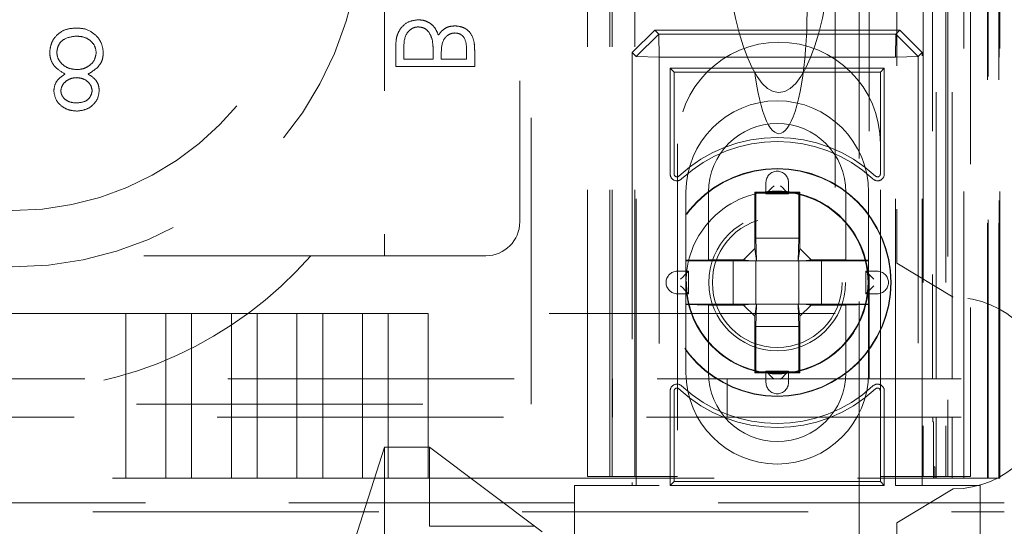
# Model space of a CAD drawing. Units: millimetres. Extents: x 11 to 205, y 5 to 292.
# Drawn here: x 93 to 97, y 123 to 125 of the extents above; entities that cross this region are included whole.
import ezdxf

# ---------------------------------------------------------------- set-up
doc = ezdxf.new("R2010")
doc.units = ezdxf.units.MM
doc.linetypes.add('HIDDEN', pattern=[1.905, 1.27, -0.635])

msp = doc.modelspace()

# ---------------------------------------------------------------- linework, layer by layer
at = {"color": 7, "linetype": 'HIDDEN', "lineweight": 18}
for p, q in [((96.5433, 122.647), (96.5433, 228.637)), ((95.4473, 123.142), (95.4473, 228.142)), ((95.5473, 123.142), (95.5473, 228.142)), ((96.8273, 228.142), (96.8273, 123.142)), ((96.9273, 228.142), (96.9273, 123.142)), ((96.7108, 227.197), (96.7108, 124.087)), ((95.4373, 123.142), (95.4373, 203.892)), ((95.3373, 123.142), (95.3373, 203.742)), ((97.1644, 152.9401), (97.1644, 123.1345)), ((97.1128, 152.8401), (97.1128, 123.1345)), ((97.1153, 152.8549), (97.1153, 123.1345)), ((97.1628, 152.8401), (97.1628, 123.1345)), ((96.8856, 123.5748), (96.8856, 150.1129)), ((96.9373, 150.1516), (96.9373, 123.142)), ((96.9556, 123.5748), (96.9556, 150.1129)), ((97.0073, 123.1345), (97.0073, 150.1516)), ((95.0873, 123.462), (95.0873, 134.462)), ((95.0373, 134.4207), (95.0373, 124.2707)), ((97.0373, 127.7015), (97.0373, 123.142)), ((97.1673, 123.1345), (97.1673, 127.6345)), ((94.4373, 126.1207), (94.4373, 124.1207)), ((96.5873, 125.942), (96.5873, 123.5748)), ((96.8688, 125.942), (96.8688, 123.5748)), ((96.4373, 125.6931), (96.4373, 123.8645)), ((95.536, 125.0208), (95.636, 125.1208)), ((95.6539, 125.1029), (95.5539, 125.0029)), ((95.636, 125.1208), (95.6539, 125.1029)), ((96.7235, 125.1208), (95.636, 125.1208)), ((95.6539, 125.1029), (95.6556, 125.0011)), ((95.6539, 125.1029), (96.7056, 125.1029)), ((96.7056, 125.1029), (96.7039, 125.0011)), ((96.7056, 125.1029), (96.7235, 125.1208)), ((96.8056, 125.0029), (96.7056, 125.1029)), ((96.7235, 125.1208), (96.8235, 125.0208)), ((94.4873, 125.0544), (94.4873, 124.9598)), ((94.5232, 124.9912), (94.5232, 125.0359)), ((94.6533, 125.012), (94.6533, 124.9912)), ((94.6892, 124.9912), (94.6892, 125.0123)), ((94.8014, 125.0338), (94.8014, 124.9912)), ((94.8373, 124.9598), (94.8373, 125.0281)), ((95.536, 125.0208), (95.536, 123.102)), ((95.5539, 125.0029), (95.536, 125.0208)), ((95.5539, 125.0029), (95.6556, 125.0011)), ((95.5539, 123.102), (95.5539, 125.0029)), ((95.6556, 125.0011), (95.6556, 123.102)), ((96.7039, 125.0011), (95.6556, 125.0011)), ((96.8056, 125.0029), (96.7039, 125.0011)), ((96.7039, 123.102), (96.7039, 125.0011)), ((96.8235, 125.0208), (96.8056, 125.0029)), ((96.8056, 125.0029), (96.8056, 123.102)), ((96.8235, 123.102), (96.8235, 125.0208)), ((94.4873, 124.9598), (94.8373, 124.9598)), ((94.6533, 124.9912), (94.5232, 124.9912)), ((94.8014, 124.9912), (94.6892, 124.9912)), ((95.7222, 124.9346), (95.7048, 124.952)), ((96.6548, 124.952), (95.7048, 124.952)), ((95.7048, 124.952), (95.7048, 124.4826)), ((96.6373, 124.9346), (96.6548, 124.952)), ((96.6548, 124.4826), (96.6548, 124.952)), ((95.7222, 124.9346), (95.7222, 124.4826)), ((96.6373, 124.9346), (95.7222, 124.9346)), ((96.6373, 124.4826), (96.6373, 124.9346)), ((95.7373, 124.617), (95.7373, 123.142)), ((96.6373, 123.142), (96.6373, 124.617)), ((96.1298, 124.4453), (96.1298, 124.3953)), ((96.2298, 124.3953), (96.2298, 124.4453)), ((95.7748, 124.1003), (95.7748, 124.402)), ((95.8748, 124.402), (95.8748, 124.102)), ((96.0841, 124.3977), (96.0798, 124.402)), ((96.2798, 124.402), (96.0798, 124.402)), ((96.0798, 124.402), (96.0798, 124.152)), ((96.2754, 124.3977), (96.0841, 124.3977)), ((96.0841, 124.3977), (96.0841, 124.1977)), ((96.1298, 124.3953), (96.2298, 124.3953)), ((96.2754, 124.3977), (96.2798, 124.402)), ((96.2754, 124.1977), (96.2754, 124.3977)), ((96.2798, 124.152), (96.2798, 124.402)), ((96.4848, 124.102), (96.4848, 124.402)), ((96.5848, 124.402), (96.5848, 124.1003)), ((96.0875, 124.0977), (96.0841, 124.1977)), ((96.0841, 124.1977), (96.2754, 124.1977)), ((96.2754, 124.1977), (96.272, 124.0977)), ((91.4644, 124.1207), (94.1101, 124.1207)), ((94.1101, 124.1207), (94.8873, 124.1207)), ((96.0798, 124.152), (96.0298, 124.102)), ((96.0798, 124.152), (96.087, 124.0977)), ((96.2798, 124.152), (96.2725, 124.0977)), ((96.2798, 124.152), (96.3298, 124.102)), ((95.8748, 124.102), (95.7748, 124.1003)), ((95.7748, 124.0977), (95.7748, 124.1003)), ((95.9841, 124.0977), (95.7748, 124.0977)), ((95.7748, 124.0977), (95.7748, 123.9064)), ((96.0298, 124.102), (95.8748, 124.102)), ((96.0626, 124.0977), (95.9841, 124.0977)), ((95.9841, 123.9064), (95.9841, 124.0977)), ((96.0626, 124.0977), (96.0298, 124.102)), ((96.087, 124.0977), (96.0626, 124.0977)), ((96.0841, 124.0977), (96.0841, 123.9064)), ((96.0875, 124.0977), (96.087, 124.0977)), ((96.272, 124.0977), (96.0875, 124.0977)), ((96.2725, 124.0977), (96.272, 124.0977)), ((96.2725, 124.0977), (96.297, 124.0977)), ((96.2754, 123.9064), (96.2754, 124.0977)), ((96.297, 124.0977), (96.3298, 124.102)), ((96.297, 124.0977), (96.3754, 124.0977)), ((96.4848, 124.102), (96.3298, 124.102)), ((96.5848, 124.0977), (96.3754, 124.0977)), ((96.3754, 124.0977), (96.3754, 123.9064)), ((96.5848, 124.1003), (96.4848, 124.102)), ((96.5848, 124.1003), (96.5848, 124.0977)), ((96.5848, 123.9064), (96.5848, 124.0977)), ((96.9608, 123.937), (96.7108, 124.087)), ((95.7865, 124.052), (95.7365, 124.052)), ((95.7865, 123.952), (95.7865, 124.052)), ((96.573, 124.052), (96.573, 123.952)), ((96.623, 124.052), (96.573, 124.052)), ((95.7365, 123.952), (95.7865, 123.952)), ((96.573, 123.952), (96.623, 123.952)), ((95.7748, 123.9038), (95.7748, 123.9064)), ((95.7748, 123.9064), (95.9841, 123.9064)), ((95.7748, 123.9038), (95.8748, 123.902)), ((95.7748, 123.602), (95.7748, 123.9038)), ((95.8748, 123.902), (96.0298, 123.902)), ((95.8748, 123.902), (95.8748, 123.602)), ((96.0626, 123.9064), (95.9841, 123.9064)), ((96.0626, 123.9064), (96.0298, 123.902)), ((96.0798, 123.852), (96.0298, 123.902)), ((96.087, 123.9064), (96.0626, 123.9064)), ((96.0798, 123.852), (96.087, 123.9064)), ((96.0841, 123.8064), (96.0875, 123.9064)), ((96.087, 123.9064), (96.0875, 123.9064)), ((96.0875, 123.9064), (96.272, 123.9064)), ((96.272, 123.9064), (96.2754, 123.8064)), ((96.272, 123.9064), (96.2725, 123.9064)), ((96.2798, 123.852), (96.2725, 123.9064)), ((96.2725, 123.9064), (96.297, 123.9064)), ((96.2798, 123.852), (96.3298, 123.902)), ((96.297, 123.9064), (96.3298, 123.902)), ((96.297, 123.9064), (96.3754, 123.9064)), ((96.3298, 123.902), (96.4848, 123.902)), ((96.3754, 123.9064), (96.5848, 123.9064)), ((96.4848, 123.902), (96.5848, 123.9038)), ((96.4848, 123.602), (96.4848, 123.902)), ((96.5848, 123.9064), (96.5848, 123.9038)), ((96.5848, 123.9038), (96.5848, 123.602)), ((93.2899, 123.8645), (76.0846, 123.8645)), ((93.2899, 123.8645), (93.2899, 123.1345)), ((93.2899, 123.8645), (93.4666, 123.8645)), ((93.4666, 123.1345), (93.4666, 123.8645)), ((93.5809, 123.8645), (93.4666, 123.8645)), ((93.5809, 123.8645), (93.5809, 123.1345)), ((93.5809, 123.8645), (93.7576, 123.8645)), ((93.7576, 123.1345), (93.7576, 123.8645)), ((93.8719, 123.8645), (93.7576, 123.8645)), ((93.8719, 123.8645), (93.8719, 123.1345)), ((93.8719, 123.8645), (94.0486, 123.8645)), ((94.0486, 123.1345), (94.0486, 123.8645)), ((94.1629, 123.8645), (94.0486, 123.8645)), ((94.1629, 123.8645), (94.1629, 123.1345)), ((94.1629, 123.8645), (94.3396, 123.8645)), ((94.3396, 123.1345), (94.3396, 123.8645)), ((94.4539, 123.8645), (94.3396, 123.8645)), ((94.4539, 123.8645), (94.4539, 123.1345)), ((94.4539, 123.8645), (94.6306, 123.8645)), ((94.6306, 123.1345), (94.6306, 123.8645)), ((96.4373, 123.8645), (94.6306, 123.8645)), ((96.0798, 123.852), (96.0798, 123.602)), ((96.2798, 123.602), (96.2798, 123.852)), ((96.0841, 123.8064), (96.0841, 123.6064)), ((96.2754, 123.8064), (96.0841, 123.8064)), ((96.2754, 123.6064), (96.2754, 123.8064)), ((96.0841, 123.6064), (96.0798, 123.602)), ((96.0798, 123.602), (96.2798, 123.602)), ((96.0841, 123.6064), (96.2754, 123.6064)), ((96.2298, 123.6088), (96.1298, 123.6088)), ((96.1298, 123.6088), (96.1298, 123.5588)), ((96.2298, 123.5588), (96.2298, 123.6088)), ((96.2754, 123.6064), (96.2798, 123.602)), ((72.7873, 123.5748), (96.5873, 123.5748)), ((95.4493, 123.5748), (95.4493, 123.4048)), ((95.9576, 123.4048), (95.9576, 123.5748)), ((96.5873, 123.5748), (96.8688, 123.5748)), ((96.8688, 123.5748), (96.8856, 123.5748)), ((96.9556, 123.5748), (96.8856, 123.5748)), ((96.9953, 123.5748), (96.9556, 123.5748)), ((95.7048, 123.5214), (95.7048, 123.102)), ((95.7222, 123.5214), (95.7222, 123.1195)), ((96.6373, 123.1195), (96.6373, 123.5214)), ((96.6548, 123.102), (96.6548, 123.5214)), ((74.2873, 123.462), (95.0873, 123.462)), ((96.8695, 123.4048), (72.505, 123.4048)), ((96.8856, 123.4048), (96.8695, 123.4048)), ((96.8695, 123.4048), (96.8695, 123.3845)), ((96.8737, 123.3845), (96.8695, 123.3845)), ((96.8737, 123.1845), (96.8737, 123.3845)), ((96.8856, 123.1345), (96.8856, 123.4048)), ((96.9556, 123.4048), (96.8856, 123.4048)), ((96.9556, 123.4048), (96.9953, 123.4048)), ((96.9556, 123.1345), (96.9556, 123.4048)), ((94.4373, 123.272), (93.6373, 120.772)), ((94.4373, 123.272), (94.6373, 123.272)), ((94.4373, 123.272), (94.4373, 120.972)), ((95.1373, 122.897), (94.6373, 123.272)), ((94.6373, 122.922), (94.6373, 123.272)), ((96.8793, 123.1845), (96.8737, 123.1845)), ((96.8737, 123.1345), (96.8737, 123.1845)), ((96.8793, 123.1845), (96.8793, 123.1345)), ((76.0846, 123.1345), (93.2899, 123.1345)), ((93.2899, 123.1345), (93.4666, 123.1345)), ((93.4666, 123.1345), (93.5809, 123.1345)), ((93.5809, 123.1345), (93.7576, 123.1345)), ((93.7576, 123.1345), (93.8719, 123.1345)), ((93.8719, 123.1345), (94.0486, 123.1345)), ((94.0486, 123.1345), (94.1629, 123.1345)), ((94.1629, 123.1345), (94.3396, 123.1345)), ((94.3396, 123.1345), (94.4539, 123.1345)), ((94.4539, 123.1345), (94.6306, 123.1345)), ((94.6306, 123.1345), (96.9981, 123.1345)), ((95.3373, 123.142), (95.5373, 123.142)), ((95.7373, 123.142), (95.5373, 123.142)), ((95.7222, 123.1195), (95.7048, 123.102)), ((95.7222, 123.1195), (96.6373, 123.1195)), ((96.8373, 123.142), (96.6373, 123.142)), ((96.6373, 123.1195), (96.6548, 123.102)), ((96.8373, 123.142), (97.0373, 123.142)), ((97.0981, 123.1345), (96.9981, 123.1345)), ((97.0981, 123.1345), (97.1128, 123.1345)), ((97.1628, 123.1345), (97.1128, 123.1345)), ((97.1628, 123.1345), (97.1644, 123.1345)), ((97.1644, 123.1345), (97.1673, 123.1345)), ((95.2798, 123.102), (95.2798, 122.822)), ((95.6556, 123.102), (95.2798, 123.102)), ((95.7048, 123.102), (96.6548, 123.102)), ((97.0798, 123.102), (96.7039, 123.102)), ((96.9608, 123.087), (96.7108, 122.937)), ((97.0798, 122.822), (97.0798, 123.102)), ((97.1873, 123.026), (72.1873, 123.026)), ((72.1873, 122.9856), (97.1873, 122.9856)), ((94.6373, 122.922), (95.1039, 122.922)), ((96.7108, 122.337), (96.7108, 122.937))]:
    msp.add_line(p, q, dxfattribs=at)
at = {"color": 7, "linetype": 'HIDDEN', "lineweight": 18, "flags": 128}
for points in [[(96.1655, 124.431), (96.1556, 124.4211), (96.1461, 124.4116), (96.1374, 124.4029), (96.1298, 124.3953)], [(96.1655, 124.431), (96.1556, 124.4211), (96.1461, 124.4116), (96.1374, 124.4029), (96.1298, 124.3953)], [(96.1941, 124.431), (96.2039, 124.4211), (96.2134, 124.4116), (96.2221, 124.4029), (96.2298, 124.3953)], [(96.1941, 124.431), (96.2039, 124.4211), (96.2134, 124.4116), (96.2221, 124.4029), (96.2298, 124.3953)], [(95.7508, 124.0163), (95.7607, 124.0262), (95.7702, 124.0357), (95.7789, 124.0444), (95.7865, 124.052)], [(95.7508, 124.0163), (95.7607, 124.0262), (95.7702, 124.0357), (95.7789, 124.0444), (95.7865, 124.052)], [(96.6087, 124.0163), (96.5988, 124.0262), (96.5894, 124.0357), (96.5806, 124.0444), (96.573, 124.052)], [(96.6087, 124.0163), (96.5988, 124.0262), (96.5894, 124.0357), (96.5806, 124.0444), (96.573, 124.052)], [(95.7508, 123.9877), (95.7607, 123.9779), (95.7702, 123.9684), (95.7789, 123.9596), (95.7865, 123.952)], [(95.7508, 123.9877), (95.7607, 123.9779), (95.7702, 123.9684), (95.7789, 123.9596), (95.7865, 123.952)], [(96.6087, 123.9877), (96.5988, 123.9779), (96.5894, 123.9684), (96.5806, 123.9596), (96.573, 123.952)], [(96.6087, 123.9877), (96.5988, 123.9779), (96.5894, 123.9684), (96.5806, 123.9596), (96.573, 123.952)], [(96.1655, 123.5731), (96.1556, 123.5829), (96.1461, 123.5924), (96.1374, 123.6012), (96.1298, 123.6088)], [(96.1655, 123.5731), (96.1556, 123.5829), (96.1461, 123.5924), (96.1374, 123.6012), (96.1298, 123.6088)], [(96.1941, 123.5731), (96.2039, 123.5829), (96.2134, 123.5924), (96.2221, 123.6012), (96.2298, 123.6088)], [(96.1941, 123.5731), (96.2039, 123.5829), (96.2134, 123.5924), (96.2221, 123.6012), (96.2298, 123.6088)]]:
    msp.add_lwpolyline(points, dxfattribs=at)
at = {"color": 7, "linetype": 'HIDDEN', "lineweight": 18}
for radius in [0.505, 0.5033, 0.4033, 0.4028, 0.3033, 0.288]:
    msp.add_circle((96.1798, 124.002), radius, dxfattribs=at)
for centre, radius, start, end in [((92.7873, 125.6207), 1.55, 180, 0), ((92.7873, 125.6207), 1.3, 180, 0), ((96.1873, 124.617), 0.45, 0, 180), ((96.1798, 124.402), 0.405, 0, 180), ((96.1798, 124.402), 0.305, 0, 180), ((96.1798, 124.002), 0.6425, 47.2041, 132.7959), ((96.1798, 124.002), 0.625, 47.2041, 132.7959), ((95.7348, 124.4826), 0.03, 180, 312.7959), ((95.7348, 124.4826), 0.0125, 180, 312.7959), ((96.1798, 124.4453), 0.05, 0, 180), ((96.6248, 124.4826), 0.03, 227.2041, 0), ((96.6248, 124.4826), 0.0125, 227.2041, 0), ((96.1798, 124.002), 0.405, 41.1416, 138.8584), ((94.8873, 124.2707), 0.15, 270, 0), ((96.1798, 124.002), 0.405, 138.8584, 180), ((96.1798, 124.002), 0.405, 0, 41.1416), ((92.7873, 125.279), 1.7583, 221.206, 318.794), ((95.7365, 124.002), 0.05, 90, 270), ((96.623, 124.002), 0.05, 270, 90), ((96.1798, 124.002), 0.405, 180, 221.1416), ((96.1798, 124.002), 0.405, 318.8584, 0), ((96.9608, 123.512), 0.425, 270, 90), ((96.1798, 124.002), 0.405, 221.1416, 318.8584), ((96.1798, 123.602), 0.405, 180, 0), ((96.1798, 123.602), 0.305, 180, 0), ((95.7348, 123.5214), 0.03, 47.2041, 180), ((96.1798, 123.5588), 0.05, 180, 0), ((96.6248, 123.5214), 0.03, 0, 132.7959), ((95.7348, 123.5214), 0.0125, 47.2041, 180), ((96.1798, 124.002), 0.6425, 227.2041, 312.7959), ((96.1798, 124.002), 0.625, 227.2041, 312.7959), ((96.6248, 123.5214), 0.0125, 0, 132.7959)]:
    msp.add_arc(centre, radius, start, end, dxfattribs=at)
for centre, major_axis, ratio, start_param, end_param in [((96.1873, 125.7505), (0, -0.907), 0.275637, 4.712389, 6.283185), ((96.1873, 125.2116), (0, -0.5501), 0.22723, 0.606779, 5.676407), ((96.1873, 125.7505), (0, -0.907), 0.275637, 0, 1.570796), ((96.1873, 125.2116), (0, -0.5501), 0.22723, 5.676407, 6.889964)]:
    msp.add_ellipse(centre, major_axis=major_axis, ratio=ratio, start_param=start_param, end_param=end_param, dxfattribs=at)
for points, knots in [([(93.0699, 125.1297), (93.053, 125.1286), (93.0192, 125.1265), (92.9798, 125.0981), (92.956, 125.0611), (92.953, 125.0348), (92.9515, 125.0216)], [0, 0, 0, 0, 0.280551, 0.559247, 0.779812, 1, 1, 1, 1]), ([(93.0699, 125.1297), (93.053, 125.1286), (93.0192, 125.1265), (92.9798, 125.0981), (92.956, 125.0611), (92.953, 125.0348), (92.9515, 125.0216)], [0, 0, 0, 0, 0.280551, 0.559247, 0.779812, 1, 1, 1, 1]), ([(93.1628, 125.0912), (93.1477, 125.1041), (93.1207, 125.127), (93.0855, 125.1289), (93.0699, 125.1297)], [0, 0, 0, 0, 0.557743, 1, 1, 1, 1]), ([(94.5866, 125.1662), (94.5709, 125.1641), (94.5395, 125.1599), (94.5062, 125.1285), (94.4894, 125.0914), (94.488, 125.0668), (94.4873, 125.0544)], [0, 0, 0, 0, 0.279154, 0.558634, 0.779063, 1, 1, 1, 1]), ([(94.5866, 125.1662), (94.5709, 125.1641), (94.5395, 125.1599), (94.5062, 125.1285), (94.4894, 125.0914), (94.488, 125.0668), (94.4873, 125.0544)], [0, 0, 0, 0, 0.279154, 0.558634, 0.779063, 1, 1, 1, 1]), ([(94.5232, 125.0359), (94.5232, 125.0588), (94.5234, 125.093), (94.5501, 125.1233), (94.57, 125.1333), (94.5811, 125.1343), (94.5866, 125.1348)], [0, 0, 0, 0, 0.499408, 0.748775, 0.874415, 1, 1, 1, 1]), ([(94.6761, 125.0988), (94.6718, 125.1093), (94.6633, 125.1303), (94.6399, 125.1524), (94.6131, 125.1643), (94.5955, 125.1656), (94.5866, 125.1662)], [0, 0, 0, 0, 0.280378, 0.5595813, 0.7796997, 1, 1, 1, 1]), ([(94.5866, 125.1348), (94.5952, 125.1337), (94.6124, 125.1316), (94.6374, 125.1115), (94.6447, 125.0904), (94.6492, 125.0775)], [0, 0, 0, 0, 0.279993, 0.560426, 1, 1, 1, 1]), ([(94.7505, 125.1393), (94.7423, 125.1387), (94.7258, 125.1375), (94.6977, 125.126), (94.6842, 125.1091), (94.6761, 125.0988)], [0, 0, 0, 0, 0.280867, 0.561526, 1, 1, 1, 1]), ([(94.8373, 125.0281), (94.837, 125.0431), (94.8364, 125.0729), (94.8184, 125.1123), (94.7858, 125.1354), (94.7623, 125.138), (94.7505, 125.1393)], [0, 0, 0, 0, 0.28139, 0.55995, 0.779926, 1, 1, 1, 1]), ([(94.8373, 125.0281), (94.837, 125.0431), (94.8364, 125.0729), (94.8184, 125.1123), (94.7858, 125.1354), (94.7623, 125.138), (94.7505, 125.1393)], [0, 0, 0, 0, 0.28139, 0.55995, 0.779926, 1, 1, 1, 1]), ([(92.9829, 125.0227), (92.9849, 125.0343), (92.9889, 125.0577), (93.0212, 125.0885), (93.0517, 125.0918), (93.0703, 125.0937)], [0, 0, 0, 0, 0.279735, 0.560191, 1, 1, 1, 1]), ([(92.9829, 125.0227), (92.9849, 125.0343), (92.9889, 125.0577), (93.0212, 125.0885), (93.0517, 125.0918), (93.0703, 125.0937)], [0, 0, 0, 0, 0.279735, 0.560191, 1, 1, 1, 1]), ([(93.0703, 125.0937), (93.0823, 125.0929), (93.1064, 125.0913), (93.1355, 125.073), (93.1545, 125.0477), (93.1568, 125.0288), (93.1579, 125.0194)], [0, 0, 0, 0, 0.280613, 0.559955, 0.780178, 1, 1, 1, 1]), ([(93.0703, 125.0937), (93.0823, 125.0929), (93.1064, 125.0913), (93.1355, 125.073), (93.1545, 125.0477), (93.1568, 125.0288), (93.1579, 125.0194)], [0, 0, 0, 0, 0.280613, 0.559955, 0.780178, 1, 1, 1, 1]), ([(93.1893, 125.0187), (93.1879, 125.0336), (93.1853, 125.0602), (93.1697, 125.0818), (93.1628, 125.0912)], [0, 0, 0, 0, 0.559346, 1, 1, 1, 1]), ([(94.6892, 125.0123), (94.6892, 125.0343), (94.6893, 125.0618), (94.707, 125.0889), (94.7192, 125.0994), (94.7339, 125.1066), (94.7446, 125.1074), (94.7499, 125.1079)], [0, 0, 0, 0, 0.498623, 0.624063, 0.749467, 0.874737, 1, 1, 1, 1]), ([(94.7499, 125.1079), (94.7585, 125.1068), (94.7715, 125.1053), (94.7849, 125.0943), (94.7998, 125.0733), (94.8007, 125.0514), (94.8014, 125.0338)], [0, 0, 0, 0, 0.24925, 0.374919, 0.500565, 1, 1, 1, 1]), ([(94.6492, 125.0775), (94.6507, 125.0653), (94.6533, 125.0436), (94.6533, 125.0217), (94.6533, 125.012)], [0, 0, 0, 0, 0.5596219, 1, 1, 1, 1]), ([(92.9515, 125.0216), (92.9526, 125.0099), (92.9549, 124.9865), (92.9785, 124.9503), (93.0046, 124.935), (93.0206, 124.9257)], [0, 0, 0, 0, 0.2800129, 0.5599098, 1, 1, 1, 1]), ([(92.9515, 125.0216), (92.9526, 125.0099), (92.9549, 124.9865), (92.9785, 124.9503), (93.0046, 124.935), (93.0206, 124.9257)], [0, 0, 0, 0, 0.2800129, 0.5599098, 1, 1, 1, 1]), ([(93.0723, 124.9457), (93.06, 124.9467), (93.0354, 124.9488), (93.0065, 124.9685), (92.9865, 124.9937), (92.9841, 125.013), (92.9829, 125.0227)], [0, 0, 0, 0, 0.280261, 0.560115, 0.780239, 1, 1, 1, 1]), ([(93.0723, 124.9457), (93.06, 124.9467), (93.0354, 124.9488), (93.0065, 124.9685), (92.9865, 124.9937), (92.9841, 125.013), (92.9829, 125.0227)], [0, 0, 0, 0, 0.280261, 0.560115, 0.780239, 1, 1, 1, 1]), ([(93.1579, 125.0194), (93.1558, 125.0077), (93.1517, 124.9844), (93.1269, 124.9613), (93.0999, 124.9476), (93.0815, 124.9463), (93.0723, 124.9457)], [0, 0, 0, 0, 0.2783072, 0.558505, 0.7791513, 1, 1, 1, 1]), ([(93.1579, 125.0194), (93.1558, 125.0077), (93.1517, 124.9844), (93.1269, 124.9613), (93.0999, 124.9476), (93.0815, 124.9463), (93.0723, 124.9457)], [0, 0, 0, 0, 0.2783072, 0.558505, 0.7791513, 1, 1, 1, 1]), ([(93.1217, 124.9257), (93.1415, 124.9377), (93.1692, 124.9545), (93.1873, 124.9919), (93.1886, 125.0098), (93.1893, 125.0187)], [0, 0, 0, 0, 0.558302, 0.779098, 1, 1, 1, 1]), ([(93.1217, 124.9257), (93.1415, 124.9377), (93.1692, 124.9545), (93.1873, 124.9919), (93.1886, 125.0098), (93.1893, 125.0187)], [0, 0, 0, 0, 0.558302, 0.779098, 1, 1, 1, 1]), ([(93.0206, 124.9257), (93.005, 124.9157), (92.9773, 124.8977), (92.9719, 124.8656), (92.9694, 124.8515)], [0, 0, 0, 0, 0.560081, 1, 1, 1, 1]), ([(93.0009, 124.852), (93.0028, 124.8613), (93.0067, 124.8799), (93.0276, 124.8975), (93.0493, 124.9082), (93.0641, 124.9092), (93.0715, 124.9098)], [0, 0, 0, 0, 0.277775, 0.558276, 0.77906, 1, 1, 1, 1]), ([(93.0715, 124.9098), (93.0808, 124.9088), (93.0994, 124.9068), (93.1218, 124.8926), (93.1365, 124.8731), (93.1388, 124.8585), (93.14, 124.8513)], [0, 0, 0, 0, 0.280235, 0.560107, 0.780422, 1, 1, 1, 1]), ([(93.1714, 124.8525), (93.1706, 124.8612), (93.169, 124.8787), (93.1524, 124.9063), (93.1333, 124.9183), (93.1217, 124.9257)], [0, 0, 0, 0, 0.280185, 0.5602, 1, 1, 1, 1]), ([(92.9694, 124.8515), (92.9719, 124.8375), (92.9769, 124.8094), (93.0058, 124.7804), (93.0387, 124.7644), (93.0609, 124.7626), (93.072, 124.7617)], [0, 0, 0, 0, 0.278821, 0.558446, 0.779151, 1, 1, 1, 1]), ([(92.9694, 124.8515), (92.9719, 124.8375), (92.9769, 124.8094), (93.0058, 124.7804), (93.0387, 124.7644), (93.0609, 124.7626), (93.072, 124.7617)], [0, 0, 0, 0, 0.278821, 0.558446, 0.779151, 1, 1, 1, 1]), ([(93.0703, 124.7976), (93.0611, 124.7982), (93.0427, 124.7995), (93.0202, 124.8124), (93.0038, 124.8304), (93.0018, 124.8448), (93.0009, 124.852)], [0, 0, 0, 0, 0.28064, 0.5605958, 0.7806407, 1, 1, 1, 1]), ([(93.14, 124.8513), (93.1381, 124.8423), (93.1344, 124.8242), (93.1085, 124.801), (93.0848, 124.7989), (93.0703, 124.7976)], [0, 0, 0, 0, 0.278942, 0.559911, 1, 1, 1, 1]), ([(93.072, 124.7617), (93.086, 124.7632), (93.1139, 124.7663), (93.1467, 124.7894), (93.1673, 124.8196), (93.17, 124.8415), (93.1714, 124.8525)], [0, 0, 0, 0, 0.279959, 0.5597, 0.779942, 1, 1, 1, 1]), ([(93.072, 124.7617), (93.086, 124.7632), (93.1139, 124.7663), (93.1467, 124.7894), (93.1673, 124.8196), (93.17, 124.8415), (93.1714, 124.8525)], [0, 0, 0, 0, 0.279959, 0.5597, 0.779942, 1, 1, 1, 1])]:
    msp.add_open_spline(points, degree=3, knots=knots, dxfattribs=at)

doc.saveas('drawing.dxf')
